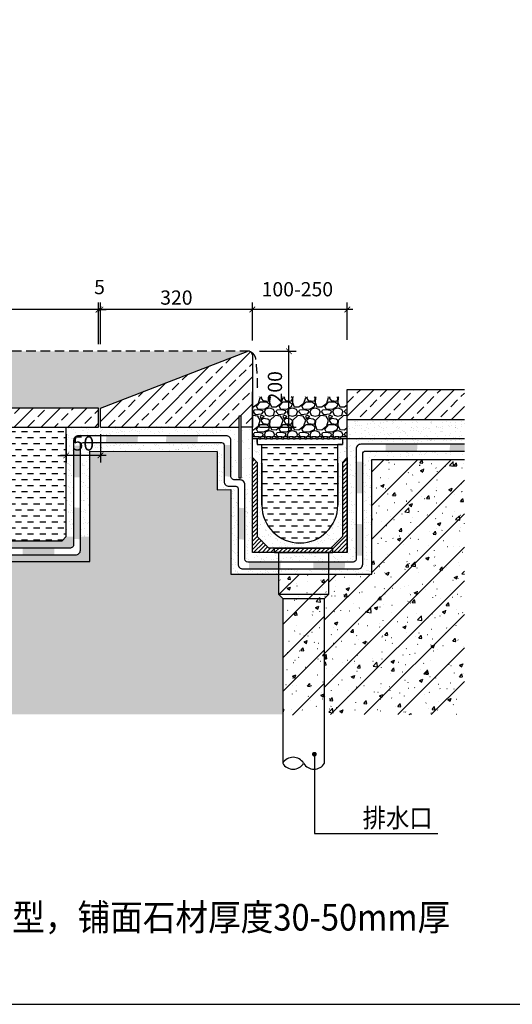
# Model space of a CAD drawing. Units: millimetres. Extents: x -54203 to 2837709, y -40987 to 6619.
# Drawn here: x 5866 to 6904, y -22161 to -20085 of the extents above; entities that cross this region are included whole.
import ezdxf

# ---------------------------------------------------------------- set-up
doc = ezdxf.new("R2010")
doc.units = ezdxf.units.MM
doc.linetypes.add('1', pattern=[0.375, 0.25, -0.125])
doc.linetypes.add('DASHDOT', pattern=[1, 0.5, -0.25, 0, -0.25])
doc.layers.get('0').update_dxf_attribs({"color": 3})
for name, color, linetype in [('0-hat', 251, 'Continuous'), ('0-p1', 1, 'Continuous'), ('0-p2', 2, 'DASHDOT'), ('0-p6', 6, 'Continuous'), ('0NT-BG', 2, 'Continuous'), ('N-DIM', 1, 'Continuous'), ('SURFACE', 1, 'Continuous'), ('WF1 details$0$0L-dim', 1, 'Continuous'), ('WF5~10 details$0$0L-detail', 1, 'Continuous'), ('文字标注', 1, 'Continuous')]:
    doc.layers.add(name, color=color, linetype=linetype)
doc.styles.add('Arial', font='arial.ttf')
doc.styles.add('STYLE1', font='simhei.ttf', dxfattribs={"height": 2.5})
doc.styles.add('WF5~10 details$0$幼圆', font='arial.ttf')
doc.styles.add('黑体-常用', font='txt', dxfattribs={"width": 0.8})
doc.dimstyles.new('10_NT', dxfattribs={"dimscale": 10, "dimtxt": 3, "dimasz": 1.5, "dimexe": 1, "dimexo": 1, "dimgap": 0.5, "dimtad": 1, "dimdec": 0, "dimlfac": -1, "dimzin": 0, "dimdsep": 46, "dimtxsty": 'Arial', "dimblk": 'ARCHTICK', "dimcen": 0, "dimdle": 1, "dimclrd": 1, "dimclre": 1, "dimclrt": 2, "dimadec": 0, "dimazin": 0, "dimtfac": 1, "dimtdec": 0, "dimtix": 1, "dimtmove": 2, "dimatfit": 3, "dimldrblk": 'DOT', "dimfxl": 3, "dimfxlon": 1, "dimtolj": 1, "dimtzin": 0, "dimarcsym": 0})
doc.dimstyles.new('CM_50', dxfattribs={"dimscale": 50, "dimtxt": 2.5, "dimasz": 0.75, "dimexe": 3, "dimexo": 1.5, "dimgap": 1, "dimtad": 1, "dimdec": 0, "dimrnd": 5, "dimzin": 0, "dimdsep": 46, "dimtxsty": '黑体-常用', "dimblk": 'ARCHTICK', "dimcen": 1.5, "dimdle": 1, "dimclrt": 2, "dimazin": 0, "dimtfac": 1, "dimtdec": 0, "dimtix": 1, "dimtmove": 2, "dimatfit": 3, "dimldrblk": 'DOT', "dimfxl": 7.5, "dimfxlon": 1, "dimtvp": 1, "dimtolj": 1, "dimtzin": 0, "dimarcsym": 0})
pattern_1 = [(45, (513550.73, -208192.437), (-35.355339, 35.355339), []), (50, (513550.73, -208192.44), (71.726018, -6.2752135), [7.5, -82.5]), (355, (513550.73, -208192.44), (-13.875133, 75.219213), [6, -66]), (100.4514, (513556.706, -208192.96), (57.850938, 68.943954), [6.374019, -70.114211]), (46.1842, (513550.73, -208172.44), (106.724105, -16.551901), [11.25, -123.75]), (96.6356, (513559.62, -208173.82), (93.46627, 97.411787), [9.561029, -105.1713]), (351.1842, (513550.73, -208172.44), (93.466195, 97.41186), [9, -99]), (21, (513560.73, -208177.44), (59.690705, -40.261889), [7.5, -82.5]), (326, (513560.73, -208177.44), (24.331533, 72.515005), [6, -66]), (71.4514, (513565.7, -208180.79), (84.022263, 32.25305), [6.374019, -70.114211]), (37.5, (513550.73, -208192.437), (1.2159855, 33.2893854), [0.5, -65.2, 0.5, -67, 0.5, -66.25]), (7.5, (513550.73, -208192.437), (26.3069537, 39.4411712), [0.5, -38.2, 0.5, -63.7, 0.5, -25.25]), (327.5, (513528.43, -208192.437), (53.3822436, -2.2554872), [0.5, -25, 0.5, -78, 0.5, -103.5]), (317.5, (513518.43, -208192.437), (58.318617, 10.0104982), [0.5, -32.5, 0.5, -51.8, 0.5, -73.5])]
pattern_2 = [(45, (513550.73, -208192.437), (-28.2842712, 28.2842712), []), (45, (513579.013, -208192.437), (-28.2842712, 28.2842712), [20, -10])]
pattern_3 = [(37.5, (513550.729, -208192.437), (-0.6299336, 19.2682377), [0, -15.2, 0, -17, 0, -16.25]), (7.5, (513550.73, -208192.437), (17.697767, 28.2214607), [0, -8.2, 0, -13.7, 0, -5.25]), (327.5, (513538.429, -208192.437), (31.1414186, 0.05659054), [0, -5, 0, -18, 0, -23.5]), (317.5, (513538.43, -208192.437), (30.061266, 8.7767556), [0, -2.5, 0, -11.8, 0, -13.5])]

# ---------------------------------------------------------------- blocks, each defined once
blk = doc.blocks.new('_ARCHTICK')
at = {"color": 0, "linetype": 'ByBlock', "const_width": 0.15}
blk.add_lwpolyline([(-0.5, -0.5), (0.5, 0.5)], dxfattribs=at)
blk = doc.blocks.new('*D54')
at = {"layer": 'DEFPOINTS', "color": 0}
for p in [(6036.4, -20696.2), (6036.4, -20784, 1.8), (6356.4, -20776.7)]:
    blk.add_point(p, dxfattribs=at)
at = {"layer": 'N-DIM', "color": 0, "lineweight": -2}
for p, q in [((6036.4, -20769), (6036.4, -20681.2)), ((6368.4, -20696.2), (6024.4, -20696.2))]:
    blk.add_line(p, q, dxfattribs=at)
at = {"layer": 'N-DIM', "color": 0, "linetype": 'Continuous', "lineweight": -2}
blk.add_line((6356.4, -20761.7), (6356.4, -20681.2), dxfattribs=at)
at = {"layer": 'N-DIM', "color": 0, "lineweight": -2, "xscale": 12, "yscale": 12, "zscale": 12, "rotation": 180}
blk.add_blockref('_ARCHTICK', (6036.4, -20696.2), dxfattribs=at)
at = {"layer": 'N-DIM', "color": 0, "lineweight": -2, "xscale": 12, "yscale": 12, "zscale": 12}
blk.add_blockref('_ARCHTICK', (6356.4, -20696.2), dxfattribs=at)
at = {"layer": 'N-DIM', "color": 1, "insert": (6196.4, -20670.9), "char_height": 30, "attachment_point": 5, "style": 'WF5~10 details$0$幼圆'}
blk.add_mtext('\\A1;320', dxfattribs=at)
blk = doc.blocks.new('_Dot')
at = {"color": 0, "linetype": 'ByBlock', "lineweight": -2}
blk.add_line((-0.5, 0), (-1, 0), dxfattribs=at)
at = {"color": 0, "linetype": 'ByBlock', "const_width": 0.5}
blk.add_lwpolyline([(-0.25, 0, 1), (0.25, 0, 1)], format="xyb", close=True, dxfattribs=at)
blk = doc.blocks.new('*D55')
at = {"layer": 'DEFPOINTS', "color": 0}
for p in [(5556.4, -20696.2), (5556.4, -20784), (6032.4, -20784)]:
    blk.add_point(p, dxfattribs=at)
at = {"layer": 'N-DIM', "color": 0, "lineweight": -2}
for p, q in [((5556.4, -20769), (5556.4, -20681.2)), ((6044.4, -20696.2), (5544.4, -20696.2))]:
    blk.add_line(p, q, dxfattribs=at)
at = {"layer": 'N-DIM', "color": 0, "linetype": 'Continuous', "lineweight": -2}
blk.add_line((6032.4, -20769), (6032.4, -20681.2), dxfattribs=at)
at = {"layer": 'N-DIM', "color": 0, "lineweight": -2, "xscale": 12, "yscale": 12, "zscale": 12, "rotation": 180}
blk.add_blockref('_ARCHTICK', (5556.4, -20696.2), dxfattribs=at)
at = {"layer": 'N-DIM', "color": 0, "lineweight": -2, "xscale": 12, "yscale": 12, "zscale": 12}
blk.add_blockref('_ARCHTICK', (6032.4, -20696.2), dxfattribs=at)
at = {"layer": 'N-DIM', "color": 1, "insert": (5794.4, -20670.9), "char_height": 30, "attachment_point": 5, "style": 'WF5~10 details$0$幼圆'}
blk.add_mtext('\\A1;595', dxfattribs=at)
blk = doc.blocks.new('*D59')
at = {"layer": 'DEFPOINTS', "color": 0}
for p in [(6356.4, -20696.2), (6356.4, -20776.2, 2.7), (6556.4, -20774.8, 2)]:
    blk.add_point(p, dxfattribs=at)
at = {"layer": 'N-DIM', "color": 0, "lineweight": -2}
for p, q in [((6356.4, -20761.3), (6356.4, -20681.2)), ((6568.4, -20696.2), (6344.4, -20696.2))]:
    blk.add_line(p, q, dxfattribs=at)
at = {"layer": 'N-DIM', "color": 0, "linetype": 'Continuous', "lineweight": -2}
blk.add_line((6556.4, -20759.8), (6556.4, -20681.2), dxfattribs=at)
at = {"layer": 'N-DIM', "color": 0, "lineweight": -2, "xscale": 12, "yscale": 12, "zscale": 12, "rotation": 180}
blk.add_blockref('_ARCHTICK', (6356.4, -20696.2), dxfattribs=at)
at = {"layer": 'N-DIM', "color": 0, "lineweight": -2, "xscale": 12, "yscale": 12, "zscale": 12}
blk.add_blockref('_ARCHTICK', (6556.4, -20696.2), dxfattribs=at)
at = {"layer": 'N-DIM', "color": 1, "insert": (6451.2, -20653.3), "char_height": 30, "attachment_point": 5, "style": 'WF5~10 details$0$幼圆'}
blk.add_mtext('\\A1;100-250', dxfattribs=at)
blk = doc.blocks.new('*D60')
at = {"layer": 'DEFPOINTS', "color": 0}
for p in [(6356.9, -20784, 2.7), (6433.4, -20784), (6356.4, -20944, 2.7)]:
    blk.add_point(p, dxfattribs=at)
at = {"layer": 'N-DIM', "color": 0, "lineweight": -2}
for p, q in [((6371.8, -20784), (6448.4, -20784)), ((6433.4, -20956), (6433.4, -20772))]:
    blk.add_line(p, q, dxfattribs=at)
at = {"layer": 'N-DIM', "color": 0, "linetype": 'Continuous', "lineweight": -2}
blk.add_line((6371.4, -20944), (6448.4, -20944), dxfattribs=at)
at = {"layer": 'N-DIM', "color": 0, "lineweight": -2, "xscale": 12, "yscale": 12, "zscale": 12}
for p, rotation in [((6433.4, -20784), 90), ((6433.4, -20944), 270)]:
    blk.add_blockref('_ARCHTICK', p, dxfattribs=dict(at, rotation=rotation))
at = {"layer": 'N-DIM', "color": 1, "insert": (6404, -20860.1), "char_height": 30, "attachment_point": 5, "rotation": 90, "style": 'WF5~10 details$0$幼圆'}
blk.add_mtext('\\A1;200', dxfattribs=at)
blk = doc.blocks.new('*D225')
at = {"layer": 'DEFPOINTS', "color": 0}
for p in [(6032.4, -20696.2), (6032.4, -20784, 1.8), (6036.4, -20784)]:
    blk.add_point(p, dxfattribs=at)
at = {"layer": 'N-DIM', "color": 0, "lineweight": -2}
for p, q in [((6032.4, -20769), (6032.4, -20681.2)), ((6032.4, -20696.2), (6020.4, -20696.2)), ((6036.4, -20696.2), (6032.4, -20696.2)), ((6036.4, -20696.2), (6048.4, -20696.2))]:
    blk.add_line(p, q, dxfattribs=at)
at = {"layer": 'N-DIM', "color": 0, "linetype": 'Continuous', "lineweight": -2}
blk.add_line((6036.4, -20769), (6036.4, -20681.2), dxfattribs=at)
at = {"layer": 'N-DIM', "color": 0, "lineweight": -2, "xscale": 12, "yscale": 12, "zscale": 12}
blk.add_blockref('_ARCHTICK', (6032.4, -20696.2), dxfattribs=at)
at = {"layer": 'N-DIM', "color": 0, "lineweight": -2, "xscale": 12, "yscale": 12, "zscale": 12, "rotation": 180}
blk.add_blockref('_ARCHTICK', (6036.4, -20696.2), dxfattribs=at)
at = {"layer": 'N-DIM', "color": 1, "insert": (6034.4, -20648.8), "char_height": 30, "attachment_point": 5, "style": 'WF5~10 details$0$幼圆'}
blk.add_mtext('\\A1;5', dxfattribs=at)
blk = doc.blocks.new('*D276')
at = {"layer": 'DEFPOINTS', "color": 0}
for p in [(5964.4, -20944, -0.9), (6036.4, -20944), (5964.4, -21003.8)]:
    blk.add_point(p, dxfattribs=at)
at = {"layer": 'N-DIM', "color": 0, "lineweight": -2}
for p, q in [((5964.4, -20959), (5964.4, -21018.8)), ((6048.4, -21003.8), (5952.4, -21003.8))]:
    blk.add_line(p, q, dxfattribs=at)
at = {"layer": 'N-DIM', "color": 0, "linetype": 'Continuous', "lineweight": -2}
blk.add_line((6036.4, -20959), (6036.4, -21018.8), dxfattribs=at)
at = {"layer": 'N-DIM', "color": 0, "lineweight": -2, "xscale": 12, "yscale": 12, "zscale": 12, "rotation": 180}
blk.add_blockref('_ARCHTICK', (5964.4, -21003.8), dxfattribs=at)
at = {"layer": 'N-DIM', "color": 0, "lineweight": -2, "xscale": 12, "yscale": 12, "zscale": 12}
blk.add_blockref('_ARCHTICK', (6036.4, -21003.8), dxfattribs=at)
at = {"layer": 'N-DIM', "color": 1, "insert": (6000.4, -20978.5), "char_height": 30, "attachment_point": 5, "style": 'WF5~10 details$0$幼圆'}
blk.add_mtext('\\A1;50', dxfattribs=at)

msp = doc.modelspace()

# ---------------------------------------------------------------- hatches: boundary and pattern name
at = {"layer": '0-hat'}
h = msp.add_hatch(dxfattribs=at)
h.set_pattern_fill('GRAVEL', color=1, scale=48, style=0)
h.set_pattern_definition([(228.0128, (6330.9674, -20816.5445), (-383.999915, -432.000064), [6.4577, -639.3162]), (184.9697, (6326.6474, -20821.3445), (576.00005, 47.999583), [11.0817, -1097.0844]), (132.5104, (6315.6074, -20822.3045), (479.999554, -528.000416), [7.8138, -773.5695]), (267.2737, (6296.8874, -20834.3045), (47.999809, 960.000014), [10.0914, -999.0508]), (292.8337, (6296.4074, -20844.3845), (-240.000475, 575.999828), [9.8954, -979.6499]), (357.2737, (6300.2474, -20853.5045), (-960.000014, 47.999809), [10.0914, -999.0508]), (37.6942, (6310.3274, -20853.9845), (-624.000353, -479.99954), [13.3454, -1321.1928]), (72.2553, (6320.8874, -20845.8245), (336.000517, 1055.999819), [12.5994, -1247.3434]), (121.4296, (6324.7274, -20833.8245), (-384.000395, 623.999762), [10.1256, -1002.4355]), (175.2364, (6319.4474, -20825.1845), (528.000045, -47.999594), [11.56, -566.4366]), (222.3974, (6307.9274, -20824.2245), (-576.000353, -527.99962), [14.9495, -1480.002]), (138.814, (6344.4074, -20834.7845), (-336.00014, 287.99987), [5.1024, -505.1445]), (171.4692, (6340.5674, -20831.4245), (623.999918, -96.00038), [9.7074, -961.0325]), (225, (6330.967, -20829.985), (-4e-14, -48), [6.788, -61.094]), (203.1986, (6327.6074, -20824.2245), (239.99999, 96.00006), [3.6556, -361.9015]), (291.8014, (6324.247, -20825.6645), (-48, 144), [5.1697, -253.318]), (30.9638, (6326.167, -20830.4645), (143.9999, 96.00012), [8.3966, -271.489]), (161.565, (6333.367, -20826.145), (96, -47.9999), [6.0716, -145.718]), (16.3895, (6296.4074, -20825.6645), (480.000106, 143.99965), [8.5056, -842.0566]), (70.3462, (6304.5674, -20823.2645), (-191.999772, -528.000103), [7.1357, -706.4356]), (293.1986, (6333.3674, -20816.5445), (-96.00006, 239.99999), [7.311, -358.246]), (343.6105, (6336.2474, -20823.2645), (-480.000106, 143.99965), [8.5056, -842.0566]), (339.444, (6296.4074, -20855.4245), (-240.00009, 95.99981), [8.2022, -401.91]), (294.7751, (6304.0874, -20858.3045), (-239.999625, 528.000164), [6.8725, -680.3829]), (66.8014, (6333.8474, -20864.5445), (96.00006, 239.99999), [7.311, -358.246]), (17.354, (6336.7274, -20857.8245), (-624.000097, -191.999736), [8.0463, -796.5804]), (69.444, (6310.3274, -20864.5445), (-95.99981, -240.00009), [4.101, -406.011]), (101.31, (6330.967, -20864.545), (-47.9999, 192.00004), [2.4475, -242.3054]), (165.964, (6330.487, -20862.145), (144, -47.9999), [9.8954, -188.0136]), (186.009, (6320.8874, -20859.7445), (479.999988, 47.999967), [9.1704, -907.8683]), (303.69, (6326.167, -20834.785), (-48.00006, 96), [6.9227, -166.144]), (353.1572, (6330.0074, -20840.5445), (815.99997, -96.000384), [12.0861, -1196.523]), (60.9454, (6342.0074, -20841.9845), (-192, -336.00002), [4.942, -489.2484]), (90, (6344.407, -20837.665), (-48, 48), [2.88, -45.12]), (120.2564, (6319.9274, -20858.3045), (191.999755, -336.00012), [6.6684, -660.169]), (48.0128, (6316.5674, -20852.5445), (383.999915, 432.000064), [12.9155, -632.8585]), (360, (6325.207, -20842.945), (48, 48), [12.48, -35.52]), (325.3048, (6337.6874, -20842.9445), (-479.999724, 336.000413), [7.5895, -751.3572]), (254.0546, (6343.9274, -20847.2645), (-48, -192), [6.989, -342.4564]), (207.646, (6342.0074, -20853.9845), (-911.999799, -480.00037), [11.3791, -1126.5348]), (175.4261, (6331.9274, -20859.2645), (-624.000027, 47.99975), [12.0384, -1191.7956])])
h.paths.add_polyline_path([(6556.4, -20880.5), (6356.4, -20880.5), (6356.4, -20904.5), (6356.4, -20964.5), (6556.4, -20964.5)])
at = {"layer": '0NT-BG', "ltscale": 0.01}
h = msp.add_hatch(dxfattribs=at)
h.set_pattern_fill('ANSI31', color=1, scale=50, angle=45.099, style=0)
h.set_pattern_definition([(45, (513550.729, -208192.437), (-4.41941738, 4.41941738), [])])
h.paths.add_polyline_path([(6546.4, -21174.5), (6546.4, -21018.5), (6556.4, -21008.5), (6556.4, -21208.5), (6356.4, -21208.5), (6356.4, -21008.5), (6366.4, -21018.5), (6366.4, -21174.5), (6390.4, -21198.5), (6522.4, -21198.5)])
at = {"layer": 'SURFACE'}
h = msp.add_hatch(dxfattribs=at)
h.set_pattern_fill('DASH', color=256, scale=4, style=0)
h.set_pattern_definition([(0, (-4399.224, -3799.625), (12.7, 12.7), [12.7, -12.7])])
h.paths.add_polyline_path([(5765.6, -20904), (6036.4, -20904), (6345.7, -20784.5), (6347, -20784.2), (6348.4, -20784), (6205.2, -20784), (6205.2, -20784), (6205.2, -20784), (4269.3, -20784), (4269.3, -20904), (4292.7, -20904), (4316.1, -20904), (4362.8, -20904), (4456.4, -20904), (4643.4, -20904), (5017.5, -20904)])
h = msp.add_hatch(dxfattribs=at)
h.set_pattern_fill('AR-SAND', color=1, scale=10, angle=45.099, style=0)
h.set_pattern_definition(pattern_3)
h.paths.add_polyline_path([(6556.4, -20928.5), (6556.4, -20940.5), (6556.4, -20968.5), (6803.1, -20968.5), (6803.1, -20928.5)])
h = msp.add_hatch(dxfattribs=at)
h.set_pattern_fill('DASH', color=1, scale=4, style=0)
h.set_pattern_definition([(180, (14391.941, -3885.082), (-12.7, 12.7), [12.7, -12.7])])
h.paths.add_polyline_path([(5590.8, -20953.3), (5605.4, -20948.6), (5605.4, -20944), (5605.4, -20944), (5964.4, -20944), (5964.4, -21175), (5955.4, -21184), (5916.8, -21184), (5628.6, -21184), (5628.6, -21179.4), (5624.3, -21179.4), (5601.4, -21174.2), (5593.4, -21142.2), (5590.8, -21142.2)])
h = msp.add_hatch(dxfattribs=at)
h.set_pattern_fill('AR-SAND', color=1, scale=10, angle=45.099, style=0)
h.set_pattern_definition(pattern_3)
h.paths.add_polyline_path([(6280.9, -20942.3), (5964.9, -20942.3), (5964.9, -20993.7), (5979.9, -20993.7), (5979.9, -20972.3, -0.414214), (5989.9, -20962.3), (6280.9, -20962.3)])
h = msp.add_hatch(dxfattribs=at)
h.set_pattern_fill('AR-SAND', color=1, scale=15, angle=45.099, style=0)
h.set_pattern_definition([(37.5, (513550.73, -208192.437), (-0.9449004, 28.9023565), [0, -22.8, 0, -25.5, 0, -24.375]), (7.5, (513550.73, -208192.437), (26.5466506, 42.332191), [0, -12.3, 0, -20.55, 0, -7.875]), (327.5, (513532.28, -208192.437), (46.7121279, 0.0848858), [0, -7.5, 0, -27, 0, -35.25]), (317.5, (513532.28, -208192.437), (45.091899, 13.1651335), [0, -3.75, 0, -17.7, 0, -20.25])])
h.paths.add_polyline_path([(6328.9, -20942.3), (6280.9, -20942.3), (6280.9, -20962.3), (6301.2, -20962.3, -0.414214), (6311.2, -20972.3), (6311.2, -21047.5, 0.414214), (6319.2, -21055.5), (6330.6, -21055.5, -0.414214), (6340.6, -21065.5), (6340.6, -21065.9), (6356.9, -21065.9), (6356.9, -20942.3), (6332.9, -20942.3), (6332.9, -21046.3), (6332.9, -21050.3), (6328.9, -21050.3), (6328.9, -21046.3)])
for points in [[(6048.7, -20962.1), (6048.2, -20976.2), (6114.8, -20976.2), (6115.3, -20962.1)], [(6175.1, -20962.3), (6174.6, -20976.5), (6241.2, -20976.5), (6241.7, -20962.3)], [(5994.1, -20983.7), (5979.9, -20983.2), (5979.9, -21049.9), (5994.1, -21050.3)], [(6311.2, -20981.8), (6297.1, -20981.4), (6297.1, -21048), (6311.2, -21048.5)], [(6637.3, -20980.3), (6636.9, -20994.5), (6703.5, -20994.5), (6704, -20980.3)], [(6772.7, -20980.3), (6772.2, -20994.5), (6803.6, -20994.5), (6803.6, -20980.3)], [(6589, -21017.3), (6574.9, -21016.8), (6574.9, -21083.4), (6589, -21083.9)], [(5994.1, -21114), (5979.9, -21113.5), (5979.9, -21180.1), (5994.1, -21180.6)], [(6340.6, -21114.7), (6326.4, -21114.2), (6326.4, -21180.9), (6340.6, -21181.3)], [(6589, -21148.9), (6574.9, -21148.4), (6574.9, -21215.1), (6589, -21215.5)], [(5872.9, -21199.5), (5872.4, -21213.7), (5939, -21213.7), (5939.5, -21199.5)], [(6349.6, -21228.9), (6349.1, -21243.1), (6415.7, -21243.1), (6416.2, -21228.9)], [(6485, -21228.9), (6484.5, -21243.1), (6551.1, -21243.1), (6551.6, -21228.9)]]:
    msp.add_hatch(color=1, dxfattribs=at).paths.add_polyline_path(points)
h = msp.add_hatch(dxfattribs=at)
h.set_pattern_fill('AR-SAND', color=1, scale=10, angle=45.099, style=0)
h.set_pattern_definition(pattern_3)
h.paths.add_polyline_path([(6376.4, -21108.5, 1), (6536.4, -21108.5), (6536.4, -21020.5), (6536.4, -20980.5), (6546.4, -20980.5), (6546.4, -20968.5), (6556.4, -20968.5), (6556.4, -21008.5), (6546.4, -21018.5), (6546.4, -21174.5), (6522.4, -21198.5), (6390.4, -21198.5), (6366.4, -21174.5), (6366.4, -21018.5), (6356.4, -21008.5), (6356.4, -20968.5), (6366.4, -20968.5), (6366.4, -20976.5), (6366.4, -20980.5), (6376.4, -20980.5)])
at = {"layer": 'SURFACE', "ltscale": 0.01}
h = msp.add_hatch(dxfattribs=at)
h.set_pattern_fill('AR-SAND', color=256, scale=10, angle=45.099, style=0)
h.set_pattern_definition(pattern_3)
h.paths.add_polyline_path([(6608.2, -21007.3), (6803.6, -21007.3), (6803.6, -20994.5), (6595, -20994.5, 0.414214), (6589, -21000.5), (6589, -21233.1, -0.414214), (6579, -21243.1), (6517.7, -21243.1), (6517.7, -21254.3), (6608.2, -21254.3)])
h.paths.add_polyline_path([(6517.7, -21243.1), (6412.1, -21243.1), (6412.1, -21254.3), (6517.7, -21254.3)])
h.paths.add_polyline_path([(6517.7, -21208.1), (6412.1, -21208.1), (6412.1, -21228.9), (6517.7, -21228.9)])
h.paths.add_polyline_path([(6574.9, -21222.9), (6574.9, -20990.3, -0.414214), (6584.9, -20980.3), (6803.6, -20980.3), (6803.6, -20966.9), (6556.9, -20966.9), (6556.9, -20968.1), (6556.9, -21208.1), (6517.7, -21208.1), (6517.7, -21228.9), (6568.9, -21228.9, 0.414214)])
at = {"layer": 'SURFACE'}
h = msp.add_hatch(dxfattribs=at)
h.set_pattern_fill('AR-SAND', color=1, scale=10, angle=45.099, style=0)
h.set_pattern_definition(pattern_3)
h.paths.add_polyline_path([(5979.9, -20993.7), (5964.9, -20993.7), (5964.9, -21173.4), (5963, -21175.3), (5979.9, -21175.3)])
h.paths.add_polyline_path([(6012.6, -20993.7), (5994.1, -20993.7), (5994.1, -21175.3), (6012.6, -21175.3)])
h = msp.add_hatch(dxfattribs=at)
h.set_pattern_fill('AR-SAND', color=1, scale=10, angle=45.099, style=0)
h.set_pattern_definition(pattern_3)
h.paths.add_polyline_path([(6280.9, -20976.5), (6000.1, -20976.5, 0.414214), (5994.1, -20982.5), (5994.1, -20993.7), (6012.6, -20993.7), (6280.9, -20993.7)])
h = msp.add_hatch(dxfattribs=at)
h.set_pattern_fill('AR-SAND', color=1, scale=10, angle=45.099, style=0)
h.set_pattern_definition(pattern_3)
h.paths.add_polyline_path([(6297.1, -20982.5, 0.414214), (6291.1, -20976.5), (6280.9, -20976.5), (6280.9, -20993.7), (6280.9, -21074.3), (6312, -21074.3), (6312, -21254.3), (6412.1, -21254.3), (6412.1, -21243.1), (6336.4, -21243.1, -0.414214), (6326.4, -21233.1), (6326.4, -21073.8, 0.414214), (6321.4, -21068.8), (6307.1, -21068.8, -0.414214), (6297.1, -21058.8)])
h = msp.add_hatch(dxfattribs=at)
h.set_pattern_fill('DASH', color=1, scale=4, style=0)
h.set_pattern_definition([(0, (0, -1784.674), (12.7, 12.7), [12.7, -12.7])])
h.paths.add_polyline_path([(6536.4, -20980.5), (6376.4, -20980.5), (6376.4, -21108.5, 1), (6536.4, -21108.5)])
h = msp.add_hatch(dxfattribs=at)
h.set_pattern_fill('钢筋混凝土', color=1, scale=10, angle=45.099, style=0, pattern_type=2)
h.set_pattern_definition(pattern_1)
h.paths.add_polyline_path([(6420.4, -21305.3), (6411.6, -21296.5), (6411.6, -21254.3), (6311.1, -21254.3), (6311.1, -21076), (6282, -21076.5), (6282, -20995.6), (6014.2, -20995.1), (6014.2, -21227.4), (5098.8, -21227.4), (5098.8, -21303.3, -1), (5098.8, -21308.3), (5098.8, -21409.4, -1.303225), (5097.5, -21414.1, -0.767327), (5098.8, -21409.4), (5098.8, -21308.3, -1), (5098.8, -21303.3), (5098.8, -21227.4), (4269.3, -21227.4), (4269.3, -21550.2), (6420.4, -21550.2)])
h = msp.add_hatch(dxfattribs=at)
h.set_pattern_fill('钢筋混凝土', color=1, scale=10, angle=45.099, style=0, pattern_type=2)
h.set_pattern_definition(pattern_1)
h.paths.add_polyline_path([(6803.1, -21012.7), (6608.4, -21012.7), (6608.4, -21254.3), (6517.2, -21254.3), (6517.2, -21296.5), (6508.4, -21305.3), (6508.4, -21550.2), (6803.1, -21550.2)])
h = msp.add_hatch(dxfattribs=at)
h.set_pattern_fill('AR-SAND', color=1, scale=10, angle=45.099, style=0)
h.set_pattern_definition(pattern_3)
h.paths.add_polyline_path([(6356.9, -21065.9), (6340.6, -21065.9), (6340.6, -21222.9, 0.414214), (6346.6, -21228.9), (6412.1, -21228.9), (6412.1, -21208.1), (6356.9, -21208.1)])
h = msp.add_hatch(dxfattribs=at)
h.set_pattern_fill('AR-SAND', color=1, scale=10, angle=45.099, style=0)
h.set_pattern_definition(pattern_3)
h.paths.add_polyline_path([(5099.3, -21182.3), (4269.9, -21182.3), (4269.9, -21199.5), (5099.3, -21199.5), (5099.3, -21196.5, -0.131652), (5098.1, -21196.2, -0.767327), (5099.3, -21191.5)])
h.paths.add_polyline_path([(5099.3, -21213.7), (4269.9, -21213.7), (4269.9, -21229.1), (5099.3, -21229.1)])
h.paths.add_polyline_path([(5979.9, -21191.5), (5979.9, -21175.3), (5963, -21175.3), (5956, -21182.3), (4269.9, -21182.3), (4269.9, -21199.5), (5099.3, -21199.5), (5971.9, -21199.5, 0.414214)])
h.paths.add_polyline_path([(5098.1, -21196.2, -1), (5100.6, -21191.9, -1)], flags=16)
h.paths.add_polyline_path([(6012.6, -21175.3), (5994.1, -21175.3), (5994.1, -21203.7, -0.414214), (5984.1, -21213.7), (5099.3, -21213.7), (5099.3, -21229.1), (6012.6, -21229.1)])
h = msp.add_hatch(dxfattribs=at)
h.set_pattern_fill('钢筋混凝土', color=1, scale=10, style=0, pattern_type=2)
h.set_pattern_definition([(45, (0, -30396.884), (-35.35534, 35.35534), []), (50, (0, -30396.884), (71.72602, -6.2752), [7.5, -82.5]), (355, (0, -30396.884), (-13.87513, 75.2192), [6, -66]), (100.4514, (5.98, -30397.41), (57.85094, 68.94395), [6.374, -70.1142]), (46.1842, (0, -30376.88), (106.7241, -16.5519), [11.25, -123.75]), (96.6356, (8.89, -30378.26), (93.4663, 97.4118), [9.561, -105.1713]), (351.1842, (0, -30376.88), (93.4662, 97.4119), [9, -99]), (21, (10, -30381.884), (59.6907, -40.2619), [7.5, -82.5]), (326, (10, -30381.884), (24.33153, 72.515), [6, -66]), (71.4514, (14.974, -30385.24), (84.02226, 32.25305), [6.374, -70.1142]), (37.5, (0, -30396.884), (1.215986, 33.289385), [0.5, -65.2, 0.5, -67, 0.5, -66.25]), (7.5, (0, -30396.884), (26.30695, 39.44117), [0.5, -38.2, 0.5, -63.7, 0.5, -25.25]), (327.5, (-22.3, -30396.884), (53.382244, -2.25549), [0.5, -25, 0.5, -78, 0.5, -103.5]), (317.5, (-32.3, -30396.884), (58.31862, 10.0105), [0.5, -32.5, 0.5, -51.8, 0.5, -73.5])])
h.paths.add_polyline_path([(6517.2, -21254.3), (6411.6, -21254.3), (6411.6, -21296.5), (6517.2, -21296.5)])
h.paths.add_polyline_path([(6517.2, -21296.5), (6411.6, -21296.5), (6420.4, -21305.3), (6508.4, -21305.3)])
h.paths.add_polyline_path([(6508.4, -21305.3), (6420.4, -21305.3), (6420.4, -21551.4), (6463.6, -21551.4), (6463.7, -21484.4, -0.131338), (6462.5, -21484.1, -1), (6465, -21479.8, -0.767818), (6463.7, -21484.4), (6463.6, -21551.4), (6508.4, -21551.4)])
at = {"layer": 'WF1 details$0$0L-dim', "ltscale": 0.15}
h = msp.add_hatch(dxfattribs=at)
h.set_pattern_fill('DOTS', color=256, scale=320, style=0)
h.set_pattern_definition([(90, (13608.72, -9999.391), (-20, 10), [0, -20])])
edge = h.paths.add_edge_path()
edge.add_arc((6481.1, -20799.6), 124.7, 180.4432, 191.7241, ccw=False)
edge.add_line((6356.4, -20800.6), (6359.7, -20791))
edge.add_arc((6357.4, -20798.8), 8.2, 342.0587, 433.4933, ccw=False)
edge.add_arc((6356.2, -20827), 27.2, 380.3595, 430.7683, ccw=False)
edge.add_arc((6348.6, -20837.2), 38.5, 303.1685, 390.6151, ccw=False)
edge.add_arc((6348.2, -20837.1), 38.8, 303.5494, 390.2342)
edge.add_arc((6331.6, -20842.5), 55.9, 330.7436, 386.4346, ccw=False)
edge.add_line((6380.4, -20869.8), (6380, -20988.6))
edge.add_line((6380, -20988.6), (6357.6, -20985.6))
edge.add_line((6357.6, -20985.6), (6359, -20825))
at = {"layer": 'WF5~10 details$0$0L-detail', "linetype": 'ByBlock'}
h = msp.add_hatch(dxfattribs=at)
h.set_pattern_fill('ANSI33', color=1, scale=160, angle=45.099, style=0)
h.set_pattern_definition(pattern_2)
h.paths.add_polyline_path([(6036.4, -20944), (6036.4, -20904), (6345.6, -20784.5, -0.523655), (6356.4, -20792), (6356.4, -20944), (6332.4, -20944), (6332.4, -20920), (6328.4, -20920), (6328.4, -20944)])
h.paths.add_polyline_path([(6032.4, -20904), (6032.4, -20944), (5964.4, -20944), (5964.4, -20944), (5579.9, -20944), (5579.9, -20929.1), (5568.3, -20929.1), (5568.3, -20944), (5556.4, -20944), (5556.4, -20904)])
h.paths.add_polyline_path([(5099.9, -20944), (5099.9, -20929.1), (5088.3, -20929.1), (5088.3, -20944), (5076.4, -20944), (5076.4, -20904), (5552.4, -20904), (5552.4, -20944), (5540.5, -20944), (5540.5, -20929.1), (5528.9, -20929.1), (5528.9, -20944)])
h.paths.add_polyline_path([(5072.4, -20904), (5072.4, -20944), (5060.5, -20944), (5060.5, -20929.1), (5048.9, -20929.1), (5048.9, -20944), (4619.9, -20944), (4619.9, -20929.1), (4608.3, -20929.1), (4608.3, -20944), (4596.4, -20944), (4596.4, -20904)])
h.paths.add_polyline_path([(4592.4, -20904), (4592.4, -20944), (4580.5, -20944), (4580.5, -20929.1), (4568.9, -20929.1), (4568.9, -20944), (4269.3, -20944), (4269.3, -20904)])
h = msp.add_hatch(dxfattribs=at)
h.set_pattern_fill('ANSI33', color=1, scale=160, angle=45.099, style=0)
h.set_pattern_definition(pattern_2)
h.paths.add_polyline_path([(6556.4, -20864.5), (6556.4, -20868.5), (6556.4, -20928.5), (6803.1, -20928.5), (6803.1, -20864.5)])

# ---------------------------------------------------------------- linework, layer by layer
at = {"color": 1, "linetype": 'Continuous', "ltscale": 0.01}
for p, q in [((6036.4, -20904, 2.8), (6345.7, -20784.5, 2.8)), ((6356.4, -20792, 2.8), (6356.4, -20944, 2.8)), ((6356.4, -20969.7, 2.8), (6356.4, -20869.8, 2.8)), ((6556.4, -20864.5, 2), (6803.1, -20864.5, 1)), ((6556.4, -20928.5, 2.5), (6556.4, -20864.5, 2)), ((6036.4, -20944, 2.8), (6036.4, -20904, 2.8)), ((6803.1, -20928.5, 1), (6556.4, -20928.5, 2.5)), ((6556.4, -20968.5, 2.8), (6556.4, -20928.5, 2.5)), ((6036.4, -20944, 2.8), (6328.4, -20944, 3.7)), ((6356.4, -20944, 2.8), (6332.4, -20944, 2.8)), ((6370.6, -20964.5, 2.8), (6356.4, -20964.5, 2.8)), ((6356.4, -21208.5, 2.8), (6356.4, -20968.5, 2.8)), ((6370.6, -20968.5, 2.8), (6356.4, -20968.5, 2.8)), ((6366.4, -20968.5, 2.8), (6366.4, -20980.5, 2.8)), ((6370.6, -20968.5, 2.8), (6370.6, -20964.5, 2.8)), ((6370.6, -20964.5, 2.8), (6374.6, -20964.5, 2.8)), ((6370.6, -20968.5, 2.8), (6374.6, -20968.5, 2.8)), ((6374.6, -20968.5, 2.8), (6374.6, -20964.5, 2.8)), ((6382.6, -20964.5, 2.8), (6374.6, -20964.5, 2.8)), ((6382.6, -20968.5, 2.8), (6374.6, -20968.5, 2.8)), ((6382.6, -20968.5, 2.8), (6382.6, -20964.5, 2.8)), ((6382.6, -20964.5, 2.8), (6386.6, -20964.5, 2.8)), ((6382.6, -20968.5, 2.8), (6386.6, -20968.5, 2.8)), ((6386.6, -20968.5, 2.8), (6386.6, -20964.5, 2.8)), ((6394.6, -20964.5, 2.8), (6386.6, -20964.5, 2.8)), ((6394.6, -20968.5, 2.8), (6386.6, -20968.5, 2.8)), ((6394.6, -20968.5, 2.8), (6394.6, -20964.5, 2.8)), ((6394.6, -20964.5, 2.8), (6398.6, -20964.5, 2.8)), ((6394.6, -20968.5, 2.8), (6398.6, -20968.5, 2.8)), ((6398.6, -20968.5, 2.8), (6398.6, -20964.5, 2.8)), ((6406.6, -20964.5, 2.8), (6398.6, -20964.5, 2.8)), ((6406.6, -20968.5, 2.8), (6398.6, -20968.5, 2.8)), ((6406.6, -20968.5, 2.8), (6406.6, -20964.5, 2.8)), ((6406.6, -20964.5, 2.8), (6410.6, -20964.5, 2.8)), ((6406.6, -20968.5, 2.8), (6410.6, -20968.5, 2.8)), ((6410.6, -20968.5, 2.8), (6410.6, -20964.5, 2.8)), ((6418.6, -20964.5, 2.8), (6410.6, -20964.5, 2.8)), ((6418.6, -20968.5, 2.8), (6410.6, -20968.5, 2.8)), ((6418.6, -20968.5, 2.8), (6418.6, -20964.5, 2.8)), ((6418.6, -20964.5, 2.8), (6422.6, -20964.5, 2.8)), ((6418.6, -20968.5, 2.8), (6422.6, -20968.5, 2.8)), ((6422.6, -20968.5, 2.8), (6422.6, -20964.5, 2.8)), ((6430.7, -20964.5, 2.8), (6422.6, -20964.5, 2.8)), ((6430.7, -20968.5, 2.8), (6422.6, -20968.5, 2.8)), ((6430.7, -20968.5, 2.8), (6430.7, -20964.5, 2.8)), ((6430.7, -20964.5, 2.8), (6434.7, -20964.5, 2.8)), ((6430.7, -20968.5, 2.8), (6434.7, -20968.5, 2.8)), ((6434.7, -20968.5, 2.8), (6434.7, -20964.5, 2.8)), ((6442.7, -20964.5, 2.8), (6434.7, -20964.5, 2.8)), ((6442.7, -20968.5, 2.8), (6434.7, -20968.5, 2.8)), ((6442.7, -20968.5, 2.8), (6442.7, -20964.5, 2.8)), ((6442.7, -20964.5, 2.8), (6446.7, -20964.5, 2.8)), ((6442.7, -20968.5, 2.8), (6446.7, -20968.5, 2.8)), ((6446.7, -20968.5, 2.8), (6446.7, -20964.5, 2.8)), ((6454.7, -20964.5, 2.8), (6446.7, -20964.5, 2.8)), ((6454.7, -20968.5, 2.8), (6446.7, -20968.5, 2.8)), ((6454.7, -20968.5, 2.8), (6454.7, -20964.5, 2.8)), ((6454.7, -20964.5, 2.8), (6458.7, -20964.5, 2.8)), ((6454.7, -20968.5, 2.8), (6458.7, -20968.5, 2.8)), ((6458.7, -20968.5, 2.8), (6458.7, -20964.5, 2.8)), ((6466.7, -20964.5, 2.8), (6458.7, -20964.5, 2.8)), ((6466.7, -20968.5, 2.8), (6458.7, -20968.5, 2.8)), ((6466.7, -20968.5, 2.8), (6466.7, -20964.5, 2.8)), ((6466.7, -20964.5, 2.8), (6470.7, -20964.5, 2.8)), ((6466.7, -20968.5, 2.8), (6470.7, -20968.5, 2.8)), ((6470.7, -20968.5, 2.8), (6470.7, -20964.5, 2.8)), ((6478.7, -20964.5, 2.8), (6470.7, -20964.5, 2.8)), ((6478.7, -20968.5, 2.8), (6470.7, -20968.5, 2.8)), ((6478.7, -20968.5, 2.8), (6478.7, -20964.5, 2.8)), ((6478.7, -20964.5, 2.8), (6482.7, -20964.5, 2.8)), ((6478.7, -20968.5, 2.8), (6482.7, -20968.5, 2.8)), ((6482.7, -20968.5, 2.8), (6482.7, -20964.5, 2.8)), ((6490.8, -20964.5, 2.8), (6482.7, -20964.5, 2.8)), ((6490.8, -20968.5, 2.8), (6482.7, -20968.5, 2.8)), ((6490.8, -20968.5, 2.8), (6490.8, -20964.5, 2.8)), ((6490.8, -20964.5, 2.8), (6494.8, -20964.5, 2.8)), ((6490.8, -20968.5, 2.8), (6494.8, -20968.5, 2.8)), ((6494.8, -20968.5, 2.8), (6494.8, -20964.5, 2.8)), ((6502.8, -20964.5, 2.8), (6494.8, -20964.5, 2.8)), ((6502.8, -20968.5, 2.8), (6494.8, -20968.5, 2.8)), ((6502.8, -20968.5, 2.8), (6502.8, -20964.5, 2.8)), ((6502.8, -20964.5, 2.8), (6506.8, -20964.5, 2.8)), ((6502.8, -20968.5, 2.8), (6506.8, -20968.5, 2.8)), ((6506.8, -20968.5, 2.8), (6506.8, -20964.5, 2.8)), ((6514.8, -20964.5, 2.8), (6506.8, -20964.5, 2.8)), ((6514.8, -20968.5, 2.8), (6506.8, -20968.5, 2.8)), ((6514.8, -20968.5, 2.8), (6514.8, -20964.5, 2.8)), ((6514.8, -20964.5, 2.8), (6518.8, -20964.5, 2.8)), ((6514.8, -20968.5, 2.8), (6518.8, -20968.5, 2.8)), ((6518.8, -20968.5, 2.8), (6518.8, -20964.5, 2.8)), ((6526.8, -20964.5, 2.8), (6518.8, -20964.5, 2.8)), ((6526.8, -20968.5, 2.8), (6518.8, -20968.5, 2.8)), ((6526.8, -20968.5, 2.8), (6526.8, -20964.5, 2.8)), ((6526.8, -20964.5, 2.8), (6530.8, -20964.5, 2.8)), ((6526.8, -20968.5, 2.8), (6530.8, -20968.5, 2.8)), ((6530.8, -20968.5, 2.8), (6530.8, -20964.5, 2.8)), ((6538.8, -20964.5, 2.8), (6530.8, -20964.5, 2.8)), ((6538.8, -20968.5, 2.8), (6530.8, -20968.5, 2.8)), ((6538.8, -20968.5, 2.8), (6538.8, -20964.5, 2.8)), ((6538.9, -20964.5, 2.8), (6542.9, -20964.5, 2.8)), ((6538.9, -20968.5, 2.8), (6542.9, -20968.5, 2.8)), ((6556.4, -20964.5, 2.8), (6542.9, -20964.5, 2.8)), ((6542.9, -20968.5, 2.8), (6542.9, -20964.5, 2.8)), ((6556.4, -20968.5, 2.8), (6542.9, -20968.5, 2.8)), ((6546.4, -20968.5, 2.8), (6546.4, -20980.5, 2.8)), ((6556.4, -21208.5, 2.8), (6556.4, -20968.5, 2.8)), ((6366.4, -20980.5, 2.8), (6546.4, -20980.5, 2.8)), ((6376.4, -21108.5, 2.8), (6376.4, -20980.5, 2.8)), ((6536.4, -21108.5, 2.8), (6536.4, -20980.5, 2.8)), ((6366.4, -21018.5, 2.8), (6356.4, -21008.5, 2.8)), ((6546.4, -21018.5, 2.8), (6556.4, -21008.5, 2.8)), ((6366.4, -21018.5, 2.8), (6366.4, -21174.5, 2.8)), ((6546.4, -21018.5, 2.8), (6546.4, -21174.5, 2.8)), ((6366.4, -21174.5, 2.8), (6390.4, -21198.5, 2.8)), ((6546.4, -21174.5, 2.8), (6522.4, -21198.5, 2.8)), ((6390.4, -21198.5, 2.8), (6522.4, -21198.5, 2.8)), ((6556.4, -21208.5, 2.8), (6356.4, -21208.5, 2.8))]:
    msp.add_line(p, q, dxfattribs=at)
at = {"color": 1, "linetype": 'Continuous', "ltscale": 0.2}
for p, q in [((6366.4, -20968.5, 2.8), (6366.4, -20980.5, 2.8)), ((6366.4, -20976.5, 2.8), (6366.4, -20968.5, 2.8)), ((6366.4, -20980.5, 2.8), (6376.4, -20980.5, 2.8)), ((6546.4, -20980.5, 2.8), (6536.4, -20980.5, 2.8))]:
    msp.add_line(p, q, dxfattribs=at)
at = {"color": 1, "linetype": 'Continuous', "lineweight": -3, "ltscale": 0.15}
for p, q in [((6556.4, -21008.5, 2.8), (6556.4, -21208.5, 2.8)), ((6376.4, -21020.5, 2.8), (6376.4, -21108.5, 2.8)), ((6536.4, -21020.5, 2.8), (6536.4, -21108.5, 2.8))]:
    msp.add_line(p, q, dxfattribs=at)
at = {"color": 1, "linetype": 'Continuous'}
for p, q in [((6608.4, -21012.7, 1), (6803.1, -21012.7, 1)), ((6402.8, -21199.7, 2.8), (6526, -21199.7, 2.8)), ((6402.8, -21208.5, 2.8), (6402.8, -21199.7, 2.8)), ((6526, -21208.5, 2.8), (6526, -21199.7, 2.8)), ((6402.8, -21208.5, 2.8), (6526, -21208.5, 2.8)), ((6411.6, -21208.5, 2.8), (6411.6, -21296.5, 2.8)), ((6517.2, -21296.5, 2.8), (6517.2, -21208.5, 2.8)), ((6411.6, -21296.5, 2.8), (6517.2, -21296.5, 2.8)), ((6411.6, -21296.5, 2.8), (6420.4, -21305.3, 2.8)), ((6420.4, -21305.3, 2.8), (6508.4, -21305.3, 2.8)), ((6508.4, -21305.3, 2.8), (6517.2, -21296.5, 2.8))]:
    msp.add_line(p, q, dxfattribs=at)
at = {"color": 1, "linetype": 'Continuous', "ltscale": 20}
for p, q in [((6402.8, -21199.7, 2.8), (6526, -21199.7, 2.8)), ((6402.8, -21208.5, 2.8), (6402.8, -21199.7, 2.8)), ((6526, -21208.5, 2.8), (6526, -21199.7, 2.8)), ((6402.8, -21208.5, 2.8), (6526, -21208.5, 2.8)), ((6411.6, -21208.5, 2.8), (6411.6, -21296.5, 2.8)), ((6517.2, -21296.5, 2.8), (6517.2, -21208.5, 2.8)), ((6411.6, -21296.5, 2.8), (6517.2, -21296.5, 2.8)), ((6411.6, -21296.5, 2.8), (6420.4, -21305.3, 2.8)), ((6420.4, -21305.3, 2.8), (6508.4, -21305.3, 2.8)), ((6508.4, -21305.3, 2.8), (6517.2, -21296.5, 2.8))]:
    msp.add_line(p, q, dxfattribs=at)
at = {"color": 4}
for p, q in [((6420.4, -21305.3, 2.8), (6420.4, -21653, 2.8)), ((6508.4, -21653, 2.8), (6508.4, -21305.3, 2.8))]:
    msp.add_line(p, q, dxfattribs=at)
for centre, start, end in [((6442.4, -21666.2, 2.8), 30.9483, 149.0517), ((6442.4, -21639.8, 2.8), 210.9483, 329.0517), ((6486.4, -21639.8, 2.8), 210.9483, 329.0517)]:
    msp.add_arc(centre, 25.7, start, end, dxfattribs=at)
at = {"layer": '0-p1', "elevation": 3.7}
msp.add_lwpolyline([(6328.4, -21048), (6328.4, -20920), (6328.4, -20920), (6332.4, -20920), (6332.4, -20920), (6332.4, -21048), (6332.4, -21048), (6332.4, -21052), (6332.4, -21052), (6332.4, -21052), (6328.4, -21052), (6328.4, -21048), (6328.4, -21048)], dxfattribs=at)
at = {"layer": '0-p2', "ltscale": 3, "elevation": 3.7}
msp.add_lwpolyline([(6332.4, -20944), (6332.4, -20944), (6332.4, -21048)], dxfattribs=at)
at = {"layer": '0-p6'}
msp.add_arc((6348.4, -20792, 2.8), 8, 0, 109.8177, dxfattribs=at)
at = {"layer": '0NT-BG', "color": 2, "ltscale": 0.01, "elevation": 1.9}
msp.add_lwpolyline([(6032.4, -20904), (5556.4, -20904), (5556.4, -20944), (6032.4, -20944)], close=True, dxfattribs=at)
at = {"layer": '0NT-BG', "color": 2, "ltscale": 0.01, "elevation": 2.8}
msp.add_lwpolyline([(6803.1, -20968.5), (6803.1, -20968.5), (6556.4, -20968.5), (6556.4, -20968.5)], dxfattribs=at)
at = {"layer": '0NT-BG', "color": 2, "ltscale": 0.01}
msp.add_arc((6456.4, -21108.5, 2.8), 80, 180, 0, dxfattribs=at)
at = {"layer": 'DEFPOINTS', "linetype": 'ByBlock', "elevation": 0}
msp.add_lwpolyline([(1056.1, -22161.4), (6996.1, -22161.4), (6996.1, -17961.4), (1056.1, -17961.4)], close=True, dxfattribs=at)
at = {"layer": 'SURFACE', "color": 3, "linetype": '1', "ltscale": 80, "elevation": 1.9}
msp.add_lwpolyline([(6367.5, -20861, 0.024153), (6364.1, -20801.4, 0.269577), (6350.2, -20784), (4269.3, -20784)], format="xyb", dxfattribs=at)
at = {"layer": 'SURFACE', "color": 1}
for points in [[(6803.6, -20980.3), (6584.9, -20980.3, 0.414214), (6574.9, -20990.3), (6574.9, -21222.9, -0.414214), (6568.9, -21228.9), (6346.6, -21228.9, -0.414214), (6340.6, -21222.9), (6340.6, -21065.5, 0.414214), (6330.6, -21055.5), (6319.2, -21055.5, -0.414214), (6311.2, -21047.5), (6311.2, -20972.3, 0.414214), (6301.2, -20962.3), (5989.9, -20962.3, 0.414214), (5979.9, -20972.3), (5979.9, -21191.5, -0.414214), (5971.9, -21199.5), (4269.9, -21199.5)], [(4269.9, -21213.7), (5984.1, -21213.7, 0.414214), (5994.1, -21203.7), (5994.1, -20982.5, -0.414214), (6000.1, -20976.5), (6291.1, -20976.5, -0.414214), (6297.1, -20982.5), (6297.1, -21058.8, 0.414214), (6307.1, -21068.8), (6321.4, -21068.8, -0.414214), (6326.4, -21073.8), (6326.4, -21233.1, 0.414214), (6336.4, -21243.1), (6579, -21243.1, 0.414214), (6589, -21233.1), (6589, -21000.5, -0.414214), (6595, -20994.5), (6803.6, -20994.5)]]:
    msp.add_lwpolyline(points, format="xyb", dxfattribs=at)
at = {"layer": 'SURFACE', "color": 7, "elevation": 1}
msp.add_lwpolyline([(4269.3, -21227.4), (6014.2, -21227.4), (6014.2, -20995.1), (6282, -20995.6), (6282, -21076.5), (6311.1, -21076), (6311.1, -21254.3), (6608.4, -21254.3), (6608.4, -21012.7)], dxfattribs=at)
at = {"layer": 'WF1 details$0$0L-dim', "color": 2, "ltscale": 0.15, "elevation": 3.7}
msp.add_lwpolyline([(4269.3, -21184), (5955.4, -21184), (5964.4, -21175.1), (5964.4, -20944), (5964.4, -20944)], dxfattribs=at)

# ---------------------------------------------------------------- texts
at = {"layer": '文字标注', "color": 0, "style": 'STYLE1', "width": 0.9}
for s, height, p in [('排水口', 40, (6588.8, -21788.4, 1.9)), ('注:水景镜水面架空可选用基本型或标准型，铺面石材厚度30-50mm厚 ', 56, (4662.6, -22005.9))]:
    msp.add_text(s, height=height, dxfattribs=at).set_placement(p)

# ---------------------------------------------------------------- dimensions: what is measured, and where the dimension line sits
at = {"layer": 'N-DIM'}
for base, p1, p2, angle, text, picture, middle in [((6032.4, -20696.2, 0.1), (6036.4, -20784, 0.1), (6032.4, -20784, 1.9), 180, '5', '*D225', (6034.4, -20648.8, 0.1)), ((6356.4, -20696.2, 0), (6556.4, -20774.8, 2), (6356.4, -20776.2, 2.8), 180, '100-250', '*D59', (6451.2, -20653.3, 0)), ((6433.4, -20784, 0), (6356.4, -20944, 2.8), (6356.9, -20784, 2.8), 90, '200', '*D60', (6404, -20860.1, 0))]:
    dim = msp.add_linear_dim(base=base, p1=p1, p2=p2, angle=angle, text=text, dimstyle='CM_50', override={"dimscale": 10, "dimtxt": 3, "dimasz": 1.2, "dimexe": 1.5, "dimtxsty": 'WF5~10 details$0$幼圆', "dimdle": 1.2, "dimclrt": 1}, dxfattribs=at)
    dim.commit()
    dim.dimension.update_dxf_attribs({"geometry": picture, "text_midpoint": middle, "dimtype": 128})
for base, p1, p2, text, picture, middle in [((5556.4, -20696.2, 0.1), (6032.4, -20784, 0.1), (5556.4, -20784, 0.1), '595', '*D55', (5794.4, -20670.9, 0.1)), ((5964.4, -21003.8, 2.8), (6036.4, -20944, 2.8), (5964.4, -20944, 1.9), '50', '*D276', (6000.4, -20978.5, 2.8))]:
    dim = msp.add_linear_dim(base=base, p1=p1, p2=p2, angle=180, text=text, dimstyle='CM_50', override={"dimscale": 10, "dimtxt": 3, "dimasz": 1.2, "dimexe": 1.5, "dimtxsty": 'WF5~10 details$0$幼圆', "dimdle": 1.2, "dimclrt": 1}, dxfattribs=at)
    dim.commit()
    dim.dimension.update_dxf_attribs({"geometry": picture, "text_midpoint": middle})
dim = msp.add_linear_dim(base=(6036.4, -20696.2, 0.1), p1=(6356.4, -20776.7, 0.1), p2=(6036.4, -20784, 1.9), angle=180, dimstyle='CM_50', override={"dimscale": 10, "dimtxt": 3, "dimasz": 1.2, "dimexe": 1.5, "dimtxsty": 'WF5~10 details$0$幼圆', "dimdle": 1.2, "dimclrt": 1}, dxfattribs=at)
dim.commit()
dim.dimension.update_dxf_attribs({"geometry": '*D54', "text_midpoint": (6196.4, -20670.9, 0.1)})

# ---------------------------------------------------------------- leaders
at = {"layer": '文字标注', "color": 1}
msp.add_leader([(6487.1, -21634, 1.9), (6487.1, -21801.3, 1.9), (6747.1, -21801.3, 1.9)], dimstyle='10_NT', override={"dimasz": 1}, dxfattribs=at)

doc.saveas('drawing.dxf')
